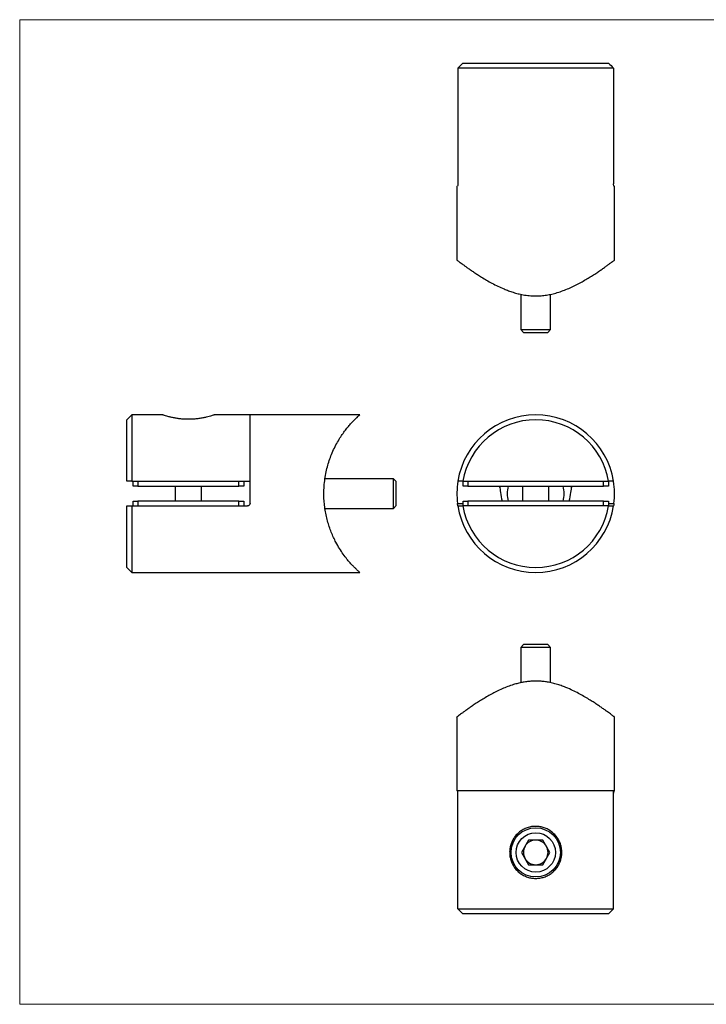
# Model space of a CAD drawing. Units: millimetres. Extents: x 5 to 292, y 5 to 205.
# Drawn here: x 5 to 144, y 5 to 205 of the extents above; entities that cross this region are included whole.
import ezdxf

# ---------------------------------------------------------------- set-up
doc = ezdxf.new("R2010")
doc.units = ezdxf.units.MM

msp = doc.modelspace()

# ---------------------------------------------------------------- linework, layer by layer
at = {"color": 7, "linetype": 'Continuous', "lineweight": 18}
for p, q in [((292, 205), (5, 205)), ((5, 205), (5, 5)), ((5, 5), (292, 5))]:
    msp.add_line(p, q, dxfattribs=at)
at = {"color": 7, "linetype": 'Continuous', "lineweight": 25}
for p, q in [((94.96, 196.18), (124.54, 196.18)), ((125.55, 195.18), (93.95, 195.18)), ((93.95, 195.18), (93.95, 171.68)), ((125.55, 195.18), (125.55, 171.68)), ((93.75, 171.18), (93.75, 156.18)), ((93.75, 171.18), (93.88, 171.18)), ((125.62, 171.18), (125.75, 171.18)), ((125.75, 156.17), (125.75, 171.18)), ((106.75, 149.22), (106.75, 142.04)), ((112.75, 142.04), (112.75, 149.22)), ((106.75, 142.04), (107.3, 141.48)), ((106.75, 142.04), (112.75, 142.04)), ((112.2, 141.48), (112.75, 142.04)), ((107.3, 141.48), (112.2, 141.48)), ((27.75, 124.73), (26.75, 123.73)), ((33.96, 124.73), (27.75, 124.73)), ((27.75, 124.73), (27.75, 111.23)), ((51.75, 124.73), (44.54, 124.73)), ((74.03, 124.73), (51.75, 124.73)), ((51.75, 106.73), (51.75, 124.73)), ((51.75, 111.23), (51.75, 124.73)), ((26.75, 111.23), (26.75, 123.73)), ((27.75, 111.23), (26.75, 111.23)), ((27.75, 111.23), (51.75, 111.23)), ((28, 110.23), (28, 111.23)), ((29, 110.23), (28, 110.23)), ((29, 111.23), (29, 110.23)), ((29, 110.23), (49.5, 110.23)), ((36.57, 110.23), (36.57, 107.23)), ((41.92, 107.23), (41.92, 110.23)), ((49.5, 110.23), (49.5, 111.23)), ((50.5, 110.23), (49.5, 110.23)), ((50.5, 111.23), (50.5, 110.23)), ((80.89, 111.73), (66.97, 111.73)), ((81.45, 111.18), (80.89, 111.73)), ((80.89, 110.23), (80.89, 111.73)), ((80.89, 105.73), (80.89, 110.23)), ((81.45, 109.95), (81.45, 111.18)), ((94.96, 111.23), (93.95, 111.23)), ((94.96, 111.23), (124.54, 111.23)), ((95, 110.23), (95, 111.23)), ((96, 110.23), (95, 110.23)), ((96, 111.23), (96, 110.23)), ((96, 110.23), (123.5, 110.23)), ((102.49, 109.95), (102.52, 110.23)), ((107.07, 110.23), (107.07, 107.23)), ((112.42, 107.23), (112.42, 110.23)), ((123.5, 110.23), (123.5, 111.23)), ((124.5, 110.23), (123.5, 110.23)), ((124.5, 111.23), (124.5, 110.23)), ((125.55, 111.23), (124.54, 111.23)), ((81.45, 106.29), (81.45, 109.95)), ((26.75, 93.73), (26.75, 106.23)), ((27.75, 106.23), (27.75, 92.73)), ((27.75, 106.23), (51.25, 106.23)), ((28, 106.23), (28, 107.23)), ((28, 107.23), (29, 107.23)), ((29, 107.23), (29, 106.23)), ((49.5, 107.23), (29, 107.23)), ((49.5, 106.23), (49.5, 107.23)), ((49.5, 107.23), (50.5, 107.23)), ((50.5, 107.23), (50.5, 106.23)), ((80.89, 105.73), (81.45, 106.29)), ((124.54, 106.23), (94.96, 106.23)), ((95, 106.23), (95, 107.23)), ((95, 107.23), (96, 107.23)), ((96, 107.23), (96, 106.23)), ((123.5, 107.23), (96, 107.23)), ((123.5, 106.23), (123.5, 107.23)), ((123.5, 107.23), (124.5, 107.23)), ((124.5, 107.23), (124.5, 106.23)), ((66.96, 105.73), (80.89, 105.73)), ((26.75, 93.73), (27.75, 92.73)), ((27.75, 92.73), (74.04, 92.73)), ((107.3, 78.06), (106.75, 77.5)), ((111.87, 78.06), (107.3, 78.06)), ((112.2, 78.06), (111.87, 78.06)), ((112.75, 77.5), (112.2, 78.06)), ((106.75, 77.5), (106.75, 70.32)), ((112.35, 77.5), (106.75, 77.5)), ((112.75, 77.5), (112.35, 77.5)), ((112.75, 70.32), (112.75, 77.5)), ((93.75, 63.36), (93.75, 48.36)), ((125.75, 48.36), (125.75, 63.36)), ((125.75, 48.36), (93.75, 48.36)), ((125.55, 48.36), (93.95, 48.36)), ((93.95, 24.36), (93.95, 48.36)), ((125.55, 24.36), (125.55, 48.36)), ((108.31, 38.36), (106.86, 35.86)), ((111.19, 38.36), (108.31, 38.36)), ((112.64, 35.86), (111.19, 38.36)), ((106.86, 35.86), (108.31, 33.36)), ((111.19, 33.36), (112.64, 35.86)), ((108.31, 33.36), (111.19, 33.36)), ((93.95, 24.36), (125.55, 24.36)), ((94.96, 23.36), (93.95, 24.36)), ((125.55, 24.36), (124.54, 23.36)), ((124.54, 23.36), (94.96, 23.36))]:
    msp.add_line(p, q, dxfattribs=at)
at = {"color": 8, "linetype": 'Continuous', "lineweight": 25}
for p, q in [((93.88, 106.73), (95, 106.73)), ((124.5, 106.73), (125.62, 106.73))]:
    msp.add_line(p, q, dxfattribs=at)
at = {"color": 7, "linetype": 'Continuous', "lineweight": 25}
for radius in [5, 4]:
    msp.add_circle((109.75, 35.86), radius, dxfattribs=at)
for centre, radius, start, end in [((109.75, 108.73), 16, 8.9893, 171.0107), ((109.75, 108.73), 15, 9.5941, 170.4059), ((109.75, 108.73), 16, 171.0107, 187.1808), ((109.75, 108.73), 5.79, 164.972, 195.028), ((109.75, 108.73), 5.78, 344.972, 15.028), ((109.75, 108.73), 16, 352.8192, 8.9893), ((109.75, 108.73), 16, 188.9893, 351.0107), ((109.75, 108.73), 15, 189.5941, 350.4059), ((109.75, 35.86), 2.5, 90, 150), ((109.75, 35.86), 2.5, 30, 90), ((109.75, 35.86), 2.5, 150, 210), ((109.75, 35.86), 2.5, 330, 30), ((109.75, 35.86), 2.5, 210, 270), ((109.75, 35.86), 2.5, 270, 330)]:
    msp.add_arc(centre, radius, start, end, dxfattribs=at)
for centre, major_axis, ratio, start_param, end_param in [((109.75, 110.63), (0, 7.72), 0.945519, 1.621896, 1.78612), ((109.75, 110.63), (0, 7.72), 0.945519, 4.497065, 4.661289), ((109.75, 109.5), (0, 7.29), 0.981343, 1.642898, 1.887573), ((109.75, 109.5), (0, 7.29), 0.981343, 4.395613, 4.640288)]:
    msp.add_ellipse(centre, major_axis=major_axis, ratio=ratio, start_param=start_param, end_param=end_param, dxfattribs=at)
for points in [[(93.95, 195.18), (94.28, 195.51), (94.62, 195.85), (94.96, 196.18)], [(124.54, 196.18), (124.88, 195.85), (125.22, 195.51), (125.55, 195.18)], [(26.75, 106.23), (27.08, 106.23), (27.41, 106.23), (27.75, 106.23)], [(93.95, 106.23), (94.28, 106.23), (94.62, 106.23), (94.96, 106.23)], [(124.54, 106.23), (124.88, 106.23), (125.22, 106.23), (125.55, 106.23)]]:
    msp.add_open_spline(points, degree=3, dxfattribs=at)
for points, knots in [([(93.95, 171.68), (93.95, 171.55), (93.94, 171.42), (93.91, 171.23), (93.89, 171.18), (93.88, 171.18)], [0, 0, 0, 0, 0.5, 0.5, 1, 1, 1, 1]), ([(125.62, 171.18), (125.61, 171.18), (125.59, 171.23), (125.56, 171.42), (125.55, 171.55), (125.55, 171.68)], [0, 0, 0, 0, 0.5, 0.5, 1, 1, 1, 1]), ([(93.76, 156.18), (93.76, 156.17), (93.76, 156.17), (93.86, 156.1), (94.03, 155.97), (94.28, 155.78), (94.6, 155.55), (94.97, 155.27), (95.41, 154.96), (95.93, 154.59), (96.52, 154.17), (97.2, 153.71), (97.95, 153.22), (98.81, 152.67), (99.77, 152.09), (100.87, 151.47), (102.05, 150.87), (103.18, 150.35), (104.22, 149.94), (105.17, 149.61), (106.15, 149.34), (107.25, 149.1), (108.45, 148.92), (109.31, 148.9), (109.75, 148.89)], [0, 0, 0, 0, 0.031373, 0.073407, 0.116734, 0.160064, 0.20117, 0.242278, 0.284317, 0.326359, 0.373076, 0.419797, 0.467459, 0.515124, 0.571178, 0.627233, 0.684724, 0.742205, 0.781613, 0.821016, 0.861324, 0.901623, 0.950463, 1, 1, 1, 1]), ([(109.75, 148.89), (110.12, 148.9), (110.85, 148.91), (111.95, 149.05), (113.04, 149.26), (114.17, 149.56), (115.32, 149.95), (116.48, 150.42), (117.59, 150.94), (118.66, 151.49), (119.67, 152.06), (120.62, 152.63), (121.51, 153.19), (122.33, 153.73), (123.06, 154.23), (123.7, 154.68), (124.28, 155.09), (124.77, 155.45), (125.17, 155.75), (125.47, 155.97), (125.67, 156.12), (125.75, 156.18), (125.74, 156.18), (125.74, 156.17)], [0, 0, 0, 0, 0.041541, 0.083087, 0.126327, 0.169578, 0.219961, 0.270359, 0.322179, 0.374005, 0.425734, 0.477463, 0.530286, 0.583106, 0.632536, 0.681962, 0.732717, 0.783465, 0.83299, 0.882508, 0.934032, 0.985552, 1, 1, 1, 1]), ([(44.54, 124.73), (44.54, 124.73), (44.56, 124.74), (44.48, 124.71), (44.28, 124.64), (43.93, 124.54), (43.47, 124.41), (42.89, 124.26), (42.19, 124.11), (41.4, 123.98), (40.54, 123.88), (39.66, 123.83), (38.77, 123.83), (37.93, 123.88), (37.12, 123.97), (36.38, 124.1), (35.69, 124.24), (35.08, 124.39), (34.58, 124.53), (34.23, 124.64), (34, 124.72), (33.97, 124.73), (33.96, 124.73)], [0, 0, 0, 0, 0.001296, 0.054281, 0.104298, 0.155698, 0.207058, 0.259783, 0.313382, 0.368537, 0.42192, 0.477015, 0.527732, 0.579979, 0.629851, 0.681057, 0.733086, 0.786515, 0.840441, 0.895995, 0.947231, 1, 1, 1, 1]), ([(74.04, 92.73), (74.03, 92.74), (74.01, 92.75), (73.87, 92.88), (73.66, 93.06), (73.36, 93.34), (72.97, 93.72), (72.5, 94.21), (71.98, 94.78), (71.37, 95.5), (70.68, 96.42), (69.91, 97.56), (69.25, 98.71), (68.7, 99.83), (68.24, 100.89), (67.83, 102.01), (67.47, 103.19), (67.18, 104.42), (66.95, 105.71), (66.8, 107.02), (66.73, 108.41), (66.76, 109.86), (66.89, 111.35), (67.12, 112.79), (67.44, 114.17), (67.83, 115.47), (68.31, 116.76), (68.87, 118.01), (69.51, 119.22), (70.16, 120.28), (70.8, 121.21), (71.42, 122.02), (72.02, 122.73), (72.58, 123.34), (73.08, 123.85), (73.5, 124.24), (73.8, 124.52), (73.98, 124.68), (74.05, 124.74), (74.03, 124.73), (74.03, 124.72)], [0, 0, 0, 0, 0.0211292, 0.0423647, 0.0636235, 0.0847846, 0.1102781, 0.1358644, 0.1614785, 0.1870102, 0.2218349, 0.2567384, 0.2915542, 0.3165696, 0.3416675, 0.3667489, 0.3917415, 0.4169483, 0.4422789, 0.4675955, 0.4927831, 0.5212778, 0.5498735, 0.5783782, 0.6060246, 0.6337478, 0.6614118, 0.6927312, 0.7241283, 0.7554655, 0.7837168, 0.8120582, 0.8403876, 0.8686226, 0.8957101, 0.9228521, 0.9498989, 0.9728354, 0.9958402, 1, 1, 1, 1]), ([(116.97, 110.23), (116.98, 110.19), (117, 110.09), (117, 110), (117, 109.95)], [0, 0, 0, 0, 0.469143, 1, 1, 1, 1]), ([(51.75, 106.73), (51.75, 106.6), (51.69, 106.47), (51.51, 106.29), (51.38, 106.23), (51.25, 106.23)], [0, 0, 0, 0, 0.5, 0.5, 1, 1, 1, 1]), ([(93.95, 106.23), (93.95, 106.23), (93.94, 106.29), (93.91, 106.47), (93.89, 106.6), (93.88, 106.73)], [0, 0, 0, 0, 0.5, 0.5, 1, 1, 1, 1]), ([(125.62, 106.73), (125.61, 106.6), (125.59, 106.47), (125.56, 106.29), (125.55, 106.23), (125.55, 106.23)], [0, 0, 0, 0, 0.5, 0.5, 1, 1, 1, 1]), ([(125.74, 63.36), (125.74, 63.36), (125.74, 63.36), (125.65, 63.43), (125.49, 63.55), (125.24, 63.74), (124.93, 63.97), (124.56, 64.24), (124.13, 64.55), (123.62, 64.92), (123.03, 65.33), (122.35, 65.79), (121.61, 66.28), (120.77, 66.82), (119.81, 67.4), (118.72, 68.02), (117.55, 68.62), (116.43, 69.14), (115.38, 69.56), (114.41, 69.9), (113.41, 70.19), (112.43, 70.4), (111.49, 70.55), (110.59, 70.63), (109.68, 70.66), (108.77, 70.62), (107.87, 70.53), (106.99, 70.39), (106.12, 70.19), (105.13, 69.91), (104.06, 69.54), (102.91, 69.07), (101.8, 68.55), (100.74, 67.99), (99.74, 67.43), (98.78, 66.85), (97.89, 66.28), (97.08, 65.75), (96.36, 65.25), (95.72, 64.81), (95.16, 64.4), (94.68, 64.05), (94.3, 63.77), (94, 63.55), (93.82, 63.41), (93.74, 63.35), (93.75, 63.36), (93.76, 63.36)], [0, 0, 0, 0, 0.013852, 0.034927, 0.056656, 0.078386, 0.098911, 0.119437, 0.14043, 0.161424, 0.184702, 0.207981, 0.231729, 0.255479, 0.283411, 0.311343, 0.339983, 0.368618, 0.388705, 0.40879, 0.429347, 0.449899, 0.466875, 0.483849, 0.501314, 0.51878, 0.535756, 0.552734, 0.570133, 0.587535, 0.612616, 0.637704, 0.66348, 0.689259, 0.715353, 0.741447, 0.768105, 0.794762, 0.819318, 0.843871, 0.869085, 0.894295, 0.918897, 0.943497, 0.969085, 0.994671, 1, 1, 1, 1]), ([(93.95, 47.86), (93.95, 47.99), (93.94, 48.12), (93.91, 48.3), (93.89, 48.36), (93.88, 48.36)], [0, 0, 0, 0, 0.5, 0.5, 1, 1, 1, 1]), ([(125.62, 48.36), (125.61, 48.36), (125.59, 48.3), (125.56, 48.12), (125.55, 47.99), (125.55, 47.86)], [0, 0, 0, 0, 0.5, 0.5, 1, 1, 1, 1]), ([(109.75, 30.56), (109.46, 30.58), (108.88, 30.61), (108.04, 30.82), (107.25, 31.17), (106.52, 31.63), (105.87, 32.22), (105.32, 32.92), (104.89, 33.71), (104.59, 34.56), (104.45, 35.45), (104.45, 36.33), (104.6, 37.18), (104.88, 37.98), (105.28, 38.73), (105.8, 39.42), (106.44, 40.02), (107.19, 40.52), (108.02, 40.89), (108.9, 41.11), (109.78, 41.17), (110.65, 41.1), (111.48, 40.88), (112.26, 40.54), (112.98, 40.08), (113.63, 39.49), (114.18, 38.79), (114.62, 38), (114.91, 37.14), (115.05, 36.26), (115.04, 35.38), (114.9, 34.53), (114.62, 33.73), (114.22, 32.98), (113.69, 32.29), (113.05, 31.69), (112.3, 31.19), (111.48, 30.83), (110.62, 30.61), (110.04, 30.58), (109.75, 30.56)], [0, 0, 0, 0, 0.025876, 0.051755, 0.077591, 0.103433, 0.130074, 0.156714, 0.184108, 0.211495, 0.237968, 0.264438, 0.289716, 0.315, 0.340686, 0.366378, 0.393392, 0.420404, 0.447676, 0.474942, 0.501039, 0.527136, 0.552488, 0.577845, 0.603866, 0.629889, 0.65708, 0.684266, 0.711389, 0.738505, 0.764245, 0.789987, 0.815254, 0.840527, 0.866891, 0.893257, 0.920631, 0.947998, 0.974001, 1, 1, 1, 1])]:
    msp.add_open_spline(points, degree=3, knots=knots, dxfattribs=at)

doc.saveas('drawing.dxf')
